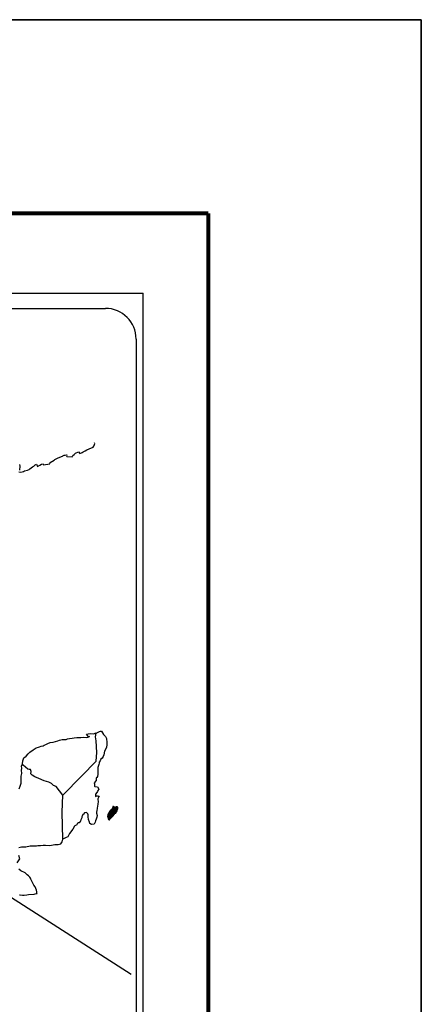
# Model space of a CAD drawing. Extents: x 652005 to 658851, y 2790351 to 2797672.
# Drawn here: x 654278 to 654435, y 2791767 to 2792151 of the extents above; entities that cross this region are included whole.
import ezdxf

# ---------------------------------------------------------------- set-up
doc = ezdxf.new("R2010")
doc.units = 0
doc.header["$LTSCALE"] = 40
doc.header["$MEASUREMENT"] = 0
doc.layers.add('MARGEN', color=7, linetype='Continuous')

# ---------------------------------------------------------------- blocks, each defined once
blk = doc.blocks.new('ARQ_MARG')
at = {"layer": 'DEFPOINTS'}
blk.add_lwpolyline([(0, 0), (1, 0), (1, 1), (0, 1)], close=True, dxfattribs=at)

msp = doc.modelspace()

# ---------------------------------------------------------------- linework, layer by layer
at = {"layer": 'DEFPOINTS', "color": 255, "linetype": 'Continuous', "elevation": 2.32}
msp.add_lwpolyline([(652034.89, 2792151.1), (654434.89, 2792151.1), (654434.89, 2790351.1), (652034.89, 2790351.1)], close=True, dxfattribs=at)
at = {"layer": 'MARGEN', "color": 7}
for p, q in [((654011.92, 2792044.35), (654326.2, 2792044.35)), ((654326.2, 2790446.71), (654326.2, 2792044.35)), ((654027.72, 2792038.37), (654311.49, 2792038.37)), ((654323.49, 2792026.37), (654323.49, 2791609.77))]:
    msp.add_line(p, q, dxfattribs=at)
at = {"layer": 'MARGEN'}
msp.add_line((654066.81, 2791941.82), (654321.5, 2791778.32, 2.32), dxfattribs=at)
at = {"layer": 'MARGEN', "color": 5, "linetype": 'Continuous'}
for p, q in [((654309.24, 2791873.14), (654309.58, 2791873.29)), ((654309.58, 2791873.29), (654309.97, 2791873.2)), ((654307.68, 2791871.01), (654307.68, 2791871.01)), ((654307.89, 2791872.54), (654308.45, 2791872.7)), ((654308.45, 2791872.7), (654309.24, 2791873.14)), ((654309.97, 2791873.2), (654310.76, 2791872.01)), ((654310.76, 2791872.01), (654311.59, 2791871.17)), ((654311.59, 2791871.17), (654311.88, 2791870.38)), ((654311.88, 2791870.38), (654312.09, 2791868.9)), ((654311.94, 2791866.83), (654311.11, 2791865.45)), ((654312.04, 2791868.11), (654311.94, 2791866.83)), ((654312.09, 2791868.9), (654312.04, 2791868.11)), ((654309.5, 2791861.7), (654309.11, 2791861.1)), ((654309.74, 2791862.34), (654309.5, 2791861.7)), ((654310.18, 2791862.78), (654309.74, 2791862.34)), ((654310.67, 2791863.37), (654310.18, 2791862.78)), ((654310.82, 2791863.97), (654310.67, 2791863.37)), ((654311.11, 2791865.45), (654310.82, 2791863.97)), ((654308.52, 2791859.12), (654308.47, 2791858)), ((654308.47, 2791858), (654308.57, 2791856.51)), ((654308.91, 2791860.27), (654308.52, 2791859.12)), ((654309.01, 2791860.76), (654308.91, 2791860.27)), ((654309.11, 2791861.1), (654309.01, 2791860.76)), ((654308.13, 2791855.23), (654307.89, 2791855.08)), ((654307.89, 2791855.08), (654307.94, 2791854.19)), ((654307.94, 2791854.19), (654307.94, 2791853.94)), ((654308.43, 2791855.62), (654308.13, 2791855.23)), ((654308.57, 2791856.51), (654308.43, 2791855.62)), ((654307.94, 2791853.94), (654307.11, 2791853.1)), ((654307.11, 2791853.1), (654307.25, 2791852.76)), ((654307.25, 2791852.76), (654307.21, 2791852.51)), ((654307.21, 2791852.51), (654307.26, 2791851.73)), ((654307.26, 2791851.73), (654307.41, 2791851.62)), ((654307.41, 2791851.62), (654308.44, 2791851.48)), ((654308.44, 2791851.48), (654308.88, 2791850.59)), ((654308.88, 2791850.59), (654308.58, 2791850.1)), ((654308.09, 2791849.31), (654307.61, 2791848.67)), ((654307.61, 2791848.67), (654307.61, 2791847.73)), ((654307.61, 2791847.73), (654307.95, 2791847.98)), ((654307.95, 2791847.98), (654308.39, 2791848.08)), ((654308.39, 2791849.66), (654308.09, 2791849.31)), ((654308.58, 2791850.1), (654308.39, 2791849.66)), ((654308.39, 2791848.08), (654308.58, 2791847.93)), ((654308.58, 2791847.93), (654309.08, 2791847.87)), ((654309.08, 2791847.87), (654308.59, 2791846.84)), ((654308.59, 2791846.84), (654308.59, 2791846.54)), ((654308.59, 2791846.54), (654308.65, 2791845.85)), ((654308.26, 2791842.94), (654308.15, 2791842.4)), ((654308.3, 2791843.24), (654308.26, 2791842.94)), ((654308.4, 2791843.98), (654308.3, 2791843.24)), ((654308.5, 2791844.82), (654308.4, 2791843.98)), ((654308.65, 2791845.85), (654308.5, 2791844.82)), ((654307.91, 2791838.94), (654307.62, 2791838.2)), ((654308.16, 2791839.68), (654307.91, 2791838.94)), ((654308.15, 2791842.4), (654308.06, 2791841.46)), ((654308.06, 2791841.46), (654308.06, 2791841.22)), ((654308.06, 2791841.22), (654308.26, 2791840.33)), ((654308.26, 2791840.33), (654308.16, 2791839.68)), ((654307.48, 2791837.71), (654307.16, 2791836.98)), ((654307.62, 2791838.2), (654307.48, 2791837.71))]:
    msp.add_line(p, q, dxfattribs=at)
at = {"layer": 'MARGEN', "color": 7, "linetype": 'Continuous'}
for p, q in [((654307.68, 2791871.01), (654307.89, 2791872.54)), ((654307.87, 2791869.43), (654307.68, 2791871.01)), ((654308.13, 2791864.94), (654307.87, 2791869.43)), ((654307.93, 2791861.59), (654308.13, 2791864.94)), ((654302.09, 2791855.73), (654307.93, 2791861.59)), ((654294.83, 2791848.25), (654302.09, 2791855.73)), ((654294.59, 2791841.65), (654294.83, 2791848.25)), ((654294.8, 2791831.08), (654294.59, 2791841.65))]:
    msp.add_line(p, q, dxfattribs=at)
at = {"layer": 'MARGEN', "color": 7, "linetype": 'Continuous', "const_width": 1.6}
for points in [[(652099.85, 2792075.5), (654351.7, 2792075.5)], [(654351.7, 2790414.19), (654351.7, 2792075.5)]]:
    msp.add_lwpolyline(points, dxfattribs=at)
at = {"layer": 'MARGEN', "color": 7, "linetype": 'Continuous'}
for points in [[(654277.68, 2791974.52), (654278.32, 2791974.37), (654278.95, 2791974.47), (654279.44, 2791974.71), (654279.93, 2791974.92), (654281.11, 2791975.17), (654281.69, 2791975.46), (654282.03, 2791975.66), (654283.06, 2791976.45), (654283.51, 2791976.79), (654284, 2791977.29), (654284.63, 2791977.54), (654284.92, 2791976.65), (654285.9, 2791977.09), (654286.59, 2791977.54), (654287.13, 2791977.64), (654287.28, 2791977.24), (654289.73, 2791977.64), (654289.97, 2791978.14), (654291.44, 2791979.12), (654291.73, 2791979.32), (654293.01, 2791980.02), (654294.72, 2791980.66), (654294.82, 2791980.76), (654295.4, 2791981), (654295.8, 2791981.1), (654296.48, 2791981.2), (654296.33, 2791980.76), (654296.44, 2791980.51), (654298.54, 2791980.37), (654298.73, 2791980.91), (654299.32, 2791981.35), (654299.86, 2791981.84), (654300.94, 2791982.29), (654301.53, 2791981.7), (654302.46, 2791982.05), (654302.8, 2791982.34), (654303.59, 2791982.69), (654304.22, 2791983.08), (654305.1, 2791983.52), (654306.67, 2791984.22), (654307.01, 2791984.52), (654307.16, 2791984.82), (654307.25, 2791985.16), (654307.3, 2791985.6), (654307.21, 2791985.85)], [(654277.91, 2791977.43), (654278.02, 2791976.74), (654277.97, 2791975.21)], [(654294.83, 2791848.25), (654292.28, 2791851.63), (654291.15, 2791852.07), (654290.41, 2791852.87), (654289.43, 2791853.36), (654287.56, 2791853.9), (654285.5, 2791854.74), (654283.92, 2791855.39), (654282.84, 2791856.03), (654282.3, 2791856.58), (654282.45, 2791857.46), (654282.25, 2791858.3), (654281.76, 2791858.35), (654281.17, 2791858.45), (654280.29, 2791859.19), (654279.35, 2791859.98), (654279.01, 2791860.23), (654278.69, 2791859.81)], [(654277.7, 2791827.81), (654278.68, 2791828.06), (654279.71, 2791828.06), (654280.44, 2791828.16), (654282.06, 2791828.45), (654282.89, 2791828.46), (654284.16, 2791828.51), (654284.56, 2791828.55), (654284.56, 2791828.55), (654285.05, 2791828.66), (654286.17, 2791828.61), (654287.15, 2791828.71), (654288.14, 2791828.76), (654289.46, 2791828.66), (654290.44, 2791828.81), (654291.71, 2791829.01), (654293.08, 2791829.06), (654294.06, 2791829.31), (654294.6, 2791830), (654294.8, 2791831.08)], [(654277.07, 2791821.89), (654278.05, 2791823.37), (654277.71, 2791824.7)], [(654277.92, 2791809.36), (654278.22, 2791809.36), (654279.05, 2791809.21), (654279.78, 2791809.21), (654280.81, 2791809.36), (654281.5, 2791809.46), (654283.61, 2791809.61), (654284.1, 2791809.71), (654284.1, 2791809.71), (654284.84, 2791809.85), (654284.74, 2791810.01), (654284.68, 2791810.55), (654284.63, 2791811.19), (654284.29, 2791811.78), (654284.04, 2791812.47), (654283.55, 2791813.16), (654283.06, 2791814.15), (654282.42, 2791815.48), (654282.22, 2791815.92), (654281.93, 2791816.27), (654281.49, 2791816.71), (654280.95, 2791817.2), (654280.12, 2791817.99), (654278.5, 2791818.78), (654277.71, 2791819.32)]]:
    msp.add_lwpolyline(points, dxfattribs=at)
at = {"layer": 'MARGEN', "color": 5, "linetype": 'Continuous'}
for points in [[(654277.86, 2791850.71), (654278.2, 2791851.75), (654278.55, 2791852.93), (654278.64, 2791853.13), (654278.59, 2791854.8), (654278.64, 2791855.69), (654278.78, 2791856.78), (654278.68, 2791858.06), (654278.83, 2791858.7), (654278.68, 2791859.69), (654279.12, 2791860.53), (654279.22, 2791861.72), (654279.66, 2791862.9), (654280.54, 2791863.49), (654281.27, 2791864.38), (654282.01, 2791865.07), (654283.23, 2791865.91), (654284.01, 2791866.56), (654284.45, 2791866.75), (654285.29, 2791867.05), (654285.73, 2791867.15), (654286.46, 2791867.4), (654287.15, 2791867.59), (654287.58, 2791867.79), (654288.22, 2791868.09), (654289.06, 2791868.49), (654289.94, 2791868.88), (654291.11, 2791868.93), (654291.99, 2791869.28), (654292.88, 2791869.53), (654293.61, 2791869.72), (654294.59, 2791869.97), (654295.72, 2791869.97), (654296.16, 2791870.07), (654296.7, 2791870.22), (654297.43, 2791870.41), (654298.56, 2791870.57), (654299.29, 2791870.72), (654300.32, 2791870.82), (654301.89, 2791870.77), (654302.77, 2791870.86), (654304.19, 2791870.77), (654305.07, 2791871.07), (654305.22, 2791871.12), (654304.88, 2791871.07), (654304.44, 2791871.51), (654304.14, 2791872.1), (654304.78, 2791872.25), (654305.76, 2791872.3), (654306.84, 2791872.26), (654307.93, 2791872.56)], [(654307.13, 2791836.92), (654306.06, 2791836.77), (654305.37, 2791837.22), (654305.27, 2791837.75), (654304.93, 2791838.74), (654304.73, 2791839.83), (654304.77, 2791840.62), (654304.68, 2791840.97), (654304.14, 2791841.56), (654304.04, 2791841.51), (654303.5, 2791841.41), (654303.3, 2791841.36), (654302.87, 2791840.81), (654302.72, 2791840.67), (654302.38, 2791840.12), (654302.28, 2791839.82), (654302.23, 2791839.48), (654302.13, 2791839.19), (654301.94, 2791838.64), (654301.89, 2791838.54), (654301.89, 2791838.54), (654301.89, 2791838.54), (654301.79, 2791838.25), (654301.79, 2791838.2), (654301.7, 2791838.1), (654301.64, 2791837.95), (654301.21, 2791837.51), (654301.21, 2791837.51), (654301.21, 2791837.51), (654300.91, 2791837.41), (654300.67, 2791837.31), (654300.42, 2791837.16), (654300.33, 2791836.72), (654299.59, 2791836.32), (654299.39, 2791836.12), (654298.76, 2791835.03), (654297.49, 2791833.31), (654297.49, 2791833.31), (654296.75, 2791831.98), (654296.17, 2791831.68), (654295.63, 2791831.43), (654294.8, 2791831.08)]]:
    msp.add_lwpolyline(points, dxfattribs=at)
at = {"layer": 'MARGEN', "color": 7}
msp.add_arc((654311.49, 2792026.37), 12, 0, 90, dxfattribs=at)

# ---------------------------------------------------------------- block references
at = {"layer": 'DEFPOINTS', "xscale": 2400, "yscale": 1800, "zscale": 2400}
msp.add_blockref('ARQ_MARG', (652034.89, 2790351.1, 2.32), dxfattribs=at)

# ---------------------------------------------------------------- meshes
at = {"layer": 'MARGEN', "color": 5, "linetype": 'Continuous'}
mesh = msp.add_polyface(dxfattribs=at)
corners = [(654313.59, 2791842.43), (654315.53, 2791841.24), (654315.54, 2791841.25), (654313.61, 2791842.45), (654315.55, 2791841.27), (654313.62, 2791842.47), (654315.69, 2791841.52), (654313.85, 2791842.65), (654315.8, 2791841.72), (654313.98, 2791842.84), (654315.83, 2791841.77), (654314.02, 2791842.89), (654315.89, 2791841.89), (654314.13, 2791842.98), (654315.95, 2791841.98), (654314.19, 2791843.07), (654315.98, 2791842.04), (654314.2, 2791843.14), (654315.99, 2791842.08), (654314.2, 2791843.18), (654316.02, 2791842.2), (654314.26, 2791843.29), (654316.05, 2791842.35), (654314.33, 2791843.41), (654316.08, 2791842.48), (654314.37, 2791843.54), (654316.1, 2791842.55), (654314.39, 2791843.61), (654316.13, 2791842.61), (654314.4, 2791843.67), (654316.17, 2791842.68), (654314.4, 2791843.78), (654314.4, 2791843.78), (654316.19, 2791842.71), (654314.45, 2791843.79), (654314.94, 2791843.49), (654316.2, 2791842.72), (654315.02, 2791843.45), (654316.21, 2791842.75), (654315.12, 2791843.43), (654316.22, 2791842.76), (654315.15, 2791843.42), (654316.25, 2791842.8), (654315.24, 2791843.42), (654316.26, 2791842.83), (654315.31, 2791843.42), (654316.27, 2791842.83), (654315.32, 2791843.42), (654316.28, 2791842.86), (654315.37, 2791843.43), (654316.3, 2791842.88), (654315.41, 2791843.43), (654316.35, 2791842.97), (654315.57, 2791843.45), (654316.38, 2791843.02), (654315.62, 2791843.49), (654316.4, 2791843.06), (654315.65, 2791843.52), (654316.4, 2791843.12), (654315.68, 2791843.56), (654316.39, 2791843.18), (654315.75, 2791843.58), (654316.39, 2791843.19), (654315.76, 2791843.58), (654316.39, 2791843.2), (654315.78, 2791843.58), (654315.92, 2791843.49), (654316.39, 2791843.21), (654315.98, 2791843.47), (654316.39, 2791843.21), (654315.98, 2791843.47), (654316.39, 2791843.21), (654315.98, 2791843.47), (654316.39, 2791843.22), (654315.99, 2791843.47), (654316.39, 2791843.22), (654315.99, 2791843.47), (654316.39, 2791843.23), (654316, 2791843.47), (654316.39, 2791843.23), (654316.01, 2791843.47), (654316.39, 2791843.24), (654316.02, 2791843.47), (654316.39, 2791843.26), (654316.06, 2791843.47), (654316.38, 2791843.27), (654316.07, 2791843.47), (654316.38, 2791843.27), (654316.07, 2791843.47), (654316.38, 2791843.27), (654316.07, 2791843.47), (654316.38, 2791843.28), (654316.08, 2791843.47), (654316.38, 2791843.29), (654316.09, 2791843.47), (654316.38, 2791843.32), (654316.11, 2791843.49), (654316.38, 2791843.33), (654316.12, 2791843.49), (654316.38, 2791843.33), (654316.13, 2791843.49), (654316.38, 2791843.34), (654316.13, 2791843.49), (654316.37, 2791843.37), (654316.15, 2791843.5), (654316.35, 2791843.39), (654316.17, 2791843.51), (654316.34, 2791843.41), (654316.18, 2791843.51), (654316.34, 2791843.42), (654316.19, 2791843.51), (654316.32, 2791843.46), (654316.22, 2791843.52), (654316.3, 2791843.48), (654316.24, 2791843.52)]
mesh.append_faces([[corners[k] for k in face] for face in [(0, 1, 2, 3), (3, 2, 4, 5), (5, 4, 6, 7), (7, 6, 8, 9), (9, 8, 10, 11), (11, 10, 12, 13), (13, 12, 14, 15), (15, 14, 16, 17), (17, 16, 18, 19), (19, 18, 20, 21), (21, 20, 22, 23), (23, 22, 24, 25), (25, 24, 26, 27), (27, 26, 28, 29), (29, 28, 30, 31), (32, 30, 33, 34), (35, 33, 36, 37), (37, 36, 38, 39), (39, 38, 40, 41), (41, 40, 42, 43), (43, 42, 44, 45), (45, 44, 46, 47), (47, 46, 48, 49), (49, 48, 50, 51), (51, 50, 52, 53), (53, 52, 54, 55), (55, 54, 56, 57), (57, 56, 58, 59), (59, 58, 60, 61), (61, 60, 62, 63), (63, 62, 64, 65), (66, 64, 67, 68), (68, 67, 69, 70), (70, 69, 71, 72), (72, 71, 73, 74), (74, 73, 75, 76), (76, 75, 77, 78), (78, 77, 79, 80), (80, 79, 81, 82), (82, 81, 83, 84), (84, 83, 85, 86), (86, 85, 87, 88), (88, 87, 89, 90), (90, 89, 91, 92), (92, 91, 93, 94), (94, 93, 95, 96), (96, 95, 97, 98), (98, 97, 99, 100), (100, 99, 101, 102), (102, 101, 103, 104), (104, 103, 105, 106), (106, 105, 107, 108), (108, 107, 109, 110), (110, 109, 111, 112), (112, 111, 113, 114)]], dxfattribs={"vtx0": -1, "vtx2": -1, "color": 5})
mesh = msp.add_polyface(dxfattribs=at)
corners = [(654314.45, 2791843.79), (654314.94, 2791843.49), (654314.93, 2791843.5), (654314.47, 2791843.79), (654314.92, 2791843.55), (654314.52, 2791843.8), (654314.91, 2791843.57), (654314.54, 2791843.8), (654314.89, 2791843.64), (654314.64, 2791843.79), (654314.87, 2791843.69), (654314.72, 2791843.78), (654314.87, 2791843.7), (654314.73, 2791843.78), (654314.81, 2791843.78), (654314.81, 2791843.78), (654315.61, 2791843.66), (654315.64, 2791843.66), (654315.6, 2791843.68), (654315.66, 2791843.66), (654315.6, 2791843.69), (654315.67, 2791843.65), (654315.6, 2791843.7), (654315.78, 2791843.58), (654315.92, 2791843.49), (654315.91, 2791843.51), (654315.79, 2791843.59), (654315.67, 2791843.65), (654315.6, 2791843.7), (654315.9, 2791843.51), (654315.79, 2791843.59), (654315.68, 2791843.66), (654315.6, 2791843.7), (654315.9, 2791843.52), (654315.79, 2791843.59), (654315.69, 2791843.66), (654315.6, 2791843.71), (654315.89, 2791843.53), (654315.8, 2791843.59), (654315.69, 2791843.66), (654315.6, 2791843.71), (654315.89, 2791843.53), (654315.8, 2791843.59), (654315.7, 2791843.66), (654315.6, 2791843.72), (654315.88, 2791843.54), (654315.8, 2791843.59), (654315.71, 2791843.66), (654315.6, 2791843.72), (654315.88, 2791843.55), (654315.8, 2791843.6), (654315.71, 2791843.66), (654315.61, 2791843.72), (654315.87, 2791843.56), (654315.8, 2791843.6), (654315.75, 2791843.66), (654315.64, 2791843.73), (654315.87, 2791843.58), (654315.81, 2791843.62), (654315.76, 2791843.66), (654315.65, 2791843.73), (654315.88, 2791843.59), (654315.81, 2791843.63), (654315.76, 2791843.66), (654315.65, 2791843.73), (654315.81, 2791843.63), (654315.88, 2791843.59), (654315.81, 2791843.63), (654315.76, 2791843.66), (654315.65, 2791843.73), (654315.88, 2791843.59), (654315.81, 2791843.63), (654315.77, 2791843.66), (654315.66, 2791843.73), (654315.87, 2791843.6), (654315.79, 2791843.65), (654315.78, 2791843.66), (654315.67, 2791843.73), (654315.87, 2791843.61), (654315.87, 2791843.64), (654315.7, 2791843.74), (654315.86, 2791843.65), (654315.71, 2791843.74), (654315.86, 2791843.65), (654315.72, 2791843.74), (654315.87, 2791843.66), (654315.73, 2791843.74), (654315.89, 2791843.66), (654315.75, 2791843.75), (654315.9, 2791843.67), (654315.79, 2791843.74), (654315.92, 2791843.67), (654315.8, 2791843.75), (654315.92, 2791843.68), (654315.81, 2791843.75), (654315.96, 2791843.68), (654315.84, 2791843.76), (654315.98, 2791843.68), (654315.86, 2791843.76), (654316.02, 2791843.69), (654315.91, 2791843.76), (654316.24, 2791843.52), (654316.3, 2791843.48), (654316.28, 2791843.53), (654316.28, 2791843.53), (654316.03, 2791843.69), (654315.92, 2791843.76), (654316.03, 2791843.69), (654315.92, 2791843.76), (654316.14, 2791843.69), (654316.04, 2791843.76), (654316.15, 2791843.7), (654316.05, 2791843.76), (654316.16, 2791843.72), (654316.1, 2791843.75), (654316.16, 2791843.74)]
mesh.append_faces([[corners[k] for k in face] for face in [(0, 1, 2, 3), (3, 2, 4, 5), (5, 4, 6, 7), (7, 6, 8, 9), (9, 8, 10, 11), (11, 10, 12, 13), (13, 12, 14, 15), (16, 16, 17, 18), (18, 17, 19, 20), (20, 19, 21, 22), (23, 24, 25, 26), (22, 21, 27, 28), (26, 25, 29, 30), (28, 27, 31, 32), (30, 29, 33, 34), (32, 31, 35, 36), (34, 33, 37, 38), (36, 35, 39, 40), (38, 37, 41, 42), (40, 39, 43, 44), (42, 41, 45, 46), (44, 43, 47, 48), (46, 45, 49, 50), (48, 47, 51, 52), (50, 49, 53, 54), (52, 51, 55, 56), (54, 53, 57, 58), (56, 55, 59, 60), (58, 57, 61, 62), (60, 59, 63, 64), (65, 61, 66, 67), (64, 63, 68, 69), (67, 66, 70, 71), (69, 68, 72, 73), (71, 70, 74, 75), (73, 72, 76, 77), (75, 74, 78, 76), (77, 78, 79, 80), (80, 79, 81, 82), (82, 81, 83, 84), (84, 83, 85, 86), (86, 85, 87, 88), (88, 87, 89, 90), (90, 89, 91, 92), (92, 91, 93, 94), (94, 93, 95, 96), (96, 95, 97, 98), (98, 97, 99, 100), (101, 102, 103, 104), (100, 99, 105, 106), (106, 105, 107, 108), (108, 107, 109, 110), (110, 109, 111, 112), (112, 111, 113, 114), (114, 113, 115, 115)]], dxfattribs={"vtx0": -1, "vtx2": -1, "color": 5})
mesh = msp.add_polyface(dxfattribs=at)
corners = [(654312.86, 2791838.6), (654312.89, 2791838.59), (654312.82, 2791838.64), (654312.9, 2791838.59), (654312.82, 2791838.64), (654312.94, 2791838.59), (654312.81, 2791838.67), (654312.96, 2791838.59), (654312.8, 2791838.7), (654312.99, 2791838.6), (654312.79, 2791838.73), (654313.01, 2791838.62), (654312.77, 2791838.77), (654313.09, 2791838.69), (654312.77, 2791838.89), (654313.1, 2791838.7), (654312.76, 2791838.9), (654313.12, 2791838.73), (654312.75, 2791838.96), (654312.48, 2791839.13), (654312.49, 2791839.14), (654312.48, 2791839.15), (654313.13, 2791838.74), (654312.75, 2791838.98), (654312.5, 2791839.14), (654312.48, 2791839.15), (654313.14, 2791838.74), (654312.75, 2791838.98), (654312.51, 2791839.14), (654312.49, 2791839.15), (654313.14, 2791838.75), (654312.75, 2791838.99), (654312.51, 2791839.14), (654312.49, 2791839.16), (654313.14, 2791838.75), (654312.74, 2791839), (654312.53, 2791839.15), (654312.5, 2791839.17), (654313.15, 2791838.76), (654312.73, 2791839.03), (654312.54, 2791839.15), (654312.51, 2791839.17), (654313.16, 2791838.77), (654312.72, 2791839.04), (654312.57, 2791839.15), (654312.51, 2791839.18), (654313.16, 2791838.78), (654312.7, 2791839.07), (654312.58, 2791839.15), (654312.52, 2791839.19), (654313.16, 2791838.78), (654312.7, 2791839.07), (654312.6, 2791839.15), (654312.52, 2791839.2), (654313.17, 2791838.79), (654312.7, 2791839.09), (654312.69, 2791839.11), (654312.52, 2791839.21), (654313.18, 2791838.8), (654313.18, 2791838.81), (654312.52, 2791839.21), (654313.19, 2791838.82), (654312.53, 2791839.23), (654313.2, 2791838.83), (654312.54, 2791839.24), (654313.24, 2791838.89), (654312.57, 2791839.3), (654313.25, 2791838.91), (654312.57, 2791839.33), (654313.28, 2791838.95), (654312.58, 2791839.38), (654313.29, 2791838.97), (654312.57, 2791839.42), (654313.33, 2791839.03), (654312.54, 2791839.52), (654313.37, 2791839.08), (654312.52, 2791839.6), (654313.38, 2791839.09), (654312.48, 2791839.65), (654313.39, 2791839.11), (654312.45, 2791839.69), (654313.4, 2791839.12), (654312.43, 2791839.72), (654313.41, 2791839.14), (654312.43, 2791839.75), (654313.43, 2791839.17), (654312.44, 2791839.78), (654313.43, 2791839.17), (654312.44, 2791839.79), (654313.44, 2791839.19), (654312.44, 2791839.81), (654313.51, 2791839.26), (654312.4, 2791839.95), (654313.57, 2791839.32), (654312.38, 2791840.06), (654313.58, 2791839.33), (654312.37, 2791840.09), (654313.6, 2791839.36), (654312.37, 2791840.12), (654313.61, 2791839.37), (654312.37, 2791840.14), (654313.63, 2791839.39), (654312.38, 2791840.17), (654313.67, 2791839.43), (654312.39, 2791840.22), (654313.7, 2791839.46), (654312.4, 2791840.27), (654313.72, 2791839.49), (654312.4, 2791840.31), (654313.74, 2791839.5), (654312.4, 2791840.33)]
mesh.append_faces([[corners[k] for k in face] for face in [(0, 0, 1, 2), (2, 1, 3, 4), (4, 3, 5, 6), (6, 5, 7, 8), (8, 7, 9, 10), (10, 9, 11, 12), (12, 11, 13, 14), (14, 13, 15, 16), (16, 15, 17, 18), (19, 19, 20, 21), (18, 17, 22, 23), (21, 20, 24, 25), (23, 22, 26, 27), (25, 24, 28, 29), (27, 26, 30, 31), (29, 28, 32, 33), (31, 30, 34, 35), (33, 32, 36, 37), (35, 34, 38, 39), (37, 36, 40, 41), (39, 38, 42, 43), (41, 40, 44, 45), (43, 42, 46, 47), (45, 44, 48, 49), (47, 46, 50, 51), (49, 48, 52, 53), (51, 50, 54, 55), (53, 52, 56, 57), (55, 54, 58, 56), (57, 58, 59, 60), (60, 59, 61, 62), (62, 61, 63, 64), (64, 63, 65, 66), (66, 65, 67, 68), (68, 67, 69, 70), (70, 69, 71, 72), (72, 71, 73, 74), (74, 73, 75, 76), (76, 75, 77, 78), (78, 77, 79, 80), (80, 79, 81, 82), (82, 81, 83, 84), (84, 83, 85, 86), (86, 85, 87, 88), (88, 87, 89, 90), (90, 89, 91, 92), (92, 91, 93, 94), (94, 93, 95, 96), (96, 95, 97, 98), (98, 97, 99, 100), (100, 99, 101, 102), (102, 101, 103, 104), (104, 103, 105, 106), (106, 105, 107, 108), (108, 107, 109, 110)]], dxfattribs={"vtx0": -1, "vtx2": -1, "color": 5})
mesh = msp.add_polyface(dxfattribs=at)
corners = [(654312.4, 2791840.33), (654313.74, 2791839.5), (654313.74, 2791839.51), (654312.41, 2791840.34), (654312.41, 2791840.34), (654313.75, 2791839.51), (654312.41, 2791840.34), (654312.41, 2791840.34), (654313.75, 2791839.52), (654312.41, 2791840.35), (654313.76, 2791839.52), (654312.42, 2791840.36), (654313.77, 2791839.53), (654312.42, 2791840.37), (654313.77, 2791839.54), (654312.42, 2791840.38), (654312.42, 2791840.38), (654313.78, 2791839.54), (654312.42, 2791840.39), (654313.78, 2791839.55), (654312.42, 2791840.4), (654312.42, 2791840.4), (654313.79, 2791839.56), (654312.42, 2791840.42), (654313.81, 2791839.58), (654312.42, 2791840.44), (654313.82, 2791839.59), (654312.42, 2791840.46), (654313.82, 2791839.6), (654312.42, 2791840.47), (654313.83, 2791839.6), (654312.42, 2791840.48), (654313.84, 2791839.61), (654312.42, 2791840.5), (654313.84, 2791839.62), (654312.42, 2791840.5), (654313.85, 2791839.62), (654312.42, 2791840.51), (654313.86, 2791839.63), (654312.43, 2791840.52), (654313.87, 2791839.64), (654312.44, 2791840.53), (654313.87, 2791839.65), (654312.44, 2791840.54), (654313.89, 2791839.67), (654312.45, 2791840.56), (654313.9, 2791839.68), (654312.45, 2791840.58), (654313.92, 2791839.69), (654312.46, 2791840.6), (654313.93, 2791839.71), (654312.46, 2791840.62), (654313.94, 2791839.72), (654312.47, 2791840.63), (654313.96, 2791839.73), (654312.47, 2791840.65), (654313.96, 2791839.73), (654312.47, 2791840.66), (654313.97, 2791839.74), (654312.48, 2791840.66), (654313.98, 2791839.75), (654312.48, 2791840.68), (654313.98, 2791839.76), (654312.48, 2791840.69), (654313.99, 2791839.76), (654312.48, 2791840.7), (654314, 2791839.77), (654312.48, 2791840.72), (654314.02, 2791839.79), (654312.48, 2791840.75), (654314.02, 2791839.8), (654312.48, 2791840.75), (654312.48, 2791840.75), (654314.03, 2791839.8), (654312.48, 2791840.76), (654312.48, 2791840.76), (654314.03, 2791839.8), (654312.48, 2791840.77), (654314.03, 2791839.8), (654312.48, 2791840.77), (654314.04, 2791839.81), (654312.48, 2791840.77), (654314.04, 2791839.81), (654312.48, 2791840.78), (654314.05, 2791839.82), (654312.48, 2791840.79), (654312.48, 2791840.79), (654314.05, 2791839.82), (654312.48, 2791840.79), (654314.07, 2791839.84), (654312.49, 2791840.82), (654314.09, 2791839.86), (654312.5, 2791840.84), (654314.09, 2791839.86), (654312.5, 2791840.85), (654314.1, 2791839.87), (654312.52, 2791840.85), (654314.11, 2791839.88), (654312.52, 2791840.86), (654314.12, 2791839.89), (654312.54, 2791840.87), (654314.13, 2791839.9), (654312.54, 2791840.89), (654314.14, 2791839.91), (654312.55, 2791840.89), (654314.15, 2791839.91), (654312.56, 2791840.9), (654314.15, 2791839.92), (654312.56, 2791840.91), (654314.16, 2791839.92), (654312.56, 2791840.91), (654314.16, 2791839.93), (654312.56, 2791840.92), (654312.56, 2791840.92), (654314.17, 2791839.94), (654312.56, 2791840.93), (654314.18, 2791839.94), (654312.56, 2791840.94), (654314.19, 2791839.96), (654312.57, 2791840.97)]
mesh.append_faces([[corners[k] for k in face] for face in [(0, 1, 2, 3), (4, 2, 5, 6), (7, 5, 8, 9), (9, 8, 10, 11), (11, 10, 12, 13), (13, 12, 14, 15), (16, 14, 17, 18), (18, 17, 19, 20), (21, 19, 22, 23), (23, 22, 24, 25), (25, 24, 26, 27), (27, 26, 28, 29), (29, 28, 30, 31), (31, 30, 32, 33), (33, 32, 34, 35), (35, 34, 36, 37), (37, 36, 38, 39), (39, 38, 40, 41), (41, 40, 42, 43), (43, 42, 44, 45), (45, 44, 46, 47), (47, 46, 48, 49), (49, 48, 50, 51), (51, 50, 52, 53), (53, 52, 54, 55), (55, 54, 56, 57), (57, 56, 58, 59), (59, 58, 60, 61), (61, 60, 62, 63), (63, 62, 64, 65), (65, 64, 66, 67), (67, 66, 68, 69), (69, 68, 70, 71), (72, 70, 73, 74), (75, 73, 76, 77), (77, 76, 78, 79), (79, 78, 80, 81), (81, 80, 82, 83), (83, 82, 84, 85), (86, 84, 87, 88), (88, 87, 89, 90), (90, 89, 91, 92), (92, 91, 93, 94), (94, 93, 95, 96), (96, 95, 97, 98), (98, 97, 99, 100), (100, 99, 101, 102), (102, 101, 103, 104), (104, 103, 105, 106), (106, 105, 107, 108), (108, 107, 109, 110), (110, 109, 111, 112), (113, 111, 114, 115), (115, 114, 116, 117), (117, 116, 118, 119)]], dxfattribs={"vtx0": -1, "vtx2": -1, "color": 5})
mesh = msp.add_polyface(dxfattribs=at)
corners = [(654312.57, 2791840.97), (654314.19, 2791839.96), (654314.2, 2791839.97), (654312.57, 2791840.98), (654314.21, 2791839.97), (654312.58, 2791840.98), (654314.22, 2791839.98), (654312.59, 2791840.99), (654314.23, 2791840), (654312.6, 2791841.01), (654314.24, 2791840), (654312.61, 2791841.01), (654314.24, 2791840.01), (654312.61, 2791841.02), (654314.25, 2791840.01), (654312.61, 2791841.03), (654314.25, 2791840.02), (654312.61, 2791841.03), (654314.26, 2791840.02), (654312.61, 2791841.04), (654314.26, 2791840.02), (654312.61, 2791841.05), (654314.27, 2791840.04), (654312.62, 2791841.06), (654314.28, 2791840.04), (654312.62, 2791841.07), (654314.28, 2791840.05), (654312.63, 2791841.07), (654312.63, 2791841.07), (654314.29, 2791840.06), (654312.63, 2791841.09), (654314.3, 2791840.06), (654312.63, 2791841.09), (654314.3, 2791840.07), (654312.64, 2791841.1), (654314.31, 2791840.07), (654312.64, 2791841.11), (654314.31, 2791840.08), (654312.64, 2791841.11), (654314.32, 2791840.08), (654312.66, 2791841.11), (654314.32, 2791840.09), (654312.67, 2791841.11), (654314.33, 2791840.1), (654312.68, 2791841.12), (654314.33, 2791840.1), (654312.68, 2791841.13), (654312.68, 2791841.13), (654314.34, 2791840.11), (654312.68, 2791841.13), (654312.68, 2791841.13), (654314.34, 2791840.11), (654312.68, 2791841.13), (654312.68, 2791841.13), (654314.34, 2791840.11), (654312.69, 2791841.13), (654312.69, 2791841.13), (654314.35, 2791840.11), (654312.69, 2791841.14), (654312.69, 2791841.14), (654314.35, 2791840.12), (654312.7, 2791841.14), (654314.35, 2791840.12), (654312.7, 2791841.15), (654312.7, 2791841.15), (654314.36, 2791840.13), (654312.7, 2791841.15), (654312.7, 2791841.15), (654314.36, 2791840.13), (654312.7, 2791841.15), (654314.37, 2791840.14), (654312.71, 2791841.17), (654314.38, 2791840.15), (654312.72, 2791841.18), (654314.39, 2791840.16), (654312.73, 2791841.19), (654314.4, 2791840.17), (654312.74, 2791841.2), (654314.4, 2791840.17), (654312.74, 2791841.2), (654314.41, 2791840.18), (654312.74, 2791841.21), (654314.41, 2791840.18), (654312.75, 2791841.21), (654314.42, 2791840.19), (654312.76, 2791841.22), (654312.76, 2791841.22), (654314.42, 2791840.19), (654312.76, 2791841.22), (654312.76, 2791841.22), (654314.42, 2791840.19), (654312.76, 2791841.22), (654312.76, 2791841.22), (654314.43, 2791840.2), (654312.76, 2791841.23), (654314.43, 2791840.2), (654312.77, 2791841.23), (654312.77, 2791841.23), (654314.43, 2791840.21), (654312.77, 2791841.24), (654314.44, 2791840.21), (654312.78, 2791841.24), (654314.44, 2791840.21), (654312.78, 2791841.24), (654312.78, 2791841.24), (654314.44, 2791840.21), (654312.78, 2791841.24), (654314.44, 2791840.22), (654312.79, 2791841.24), (654314.45, 2791840.22), (654312.79, 2791841.25), (654312.79, 2791841.25), (654314.45, 2791840.23), (654312.79, 2791841.26), (654312.79, 2791841.26), (654314.46, 2791840.23), (654312.8, 2791841.26), (654314.46, 2791840.23), (654312.8, 2791841.26), (654312.8, 2791841.26), (654314.47, 2791840.24), (654312.81, 2791841.27), (654312.81, 2791841.27), (654314.47, 2791840.25), (654312.81, 2791841.28), (654314.48, 2791840.26), (654312.82, 2791841.29), (654314.49, 2791840.26), (654312.83, 2791841.3)]
mesh.append_faces([[corners[k] for k in face] for face in [(0, 1, 2, 3), (3, 2, 4, 5), (5, 4, 6, 7), (7, 6, 8, 9), (9, 8, 10, 11), (11, 10, 12, 13), (13, 12, 14, 15), (15, 14, 16, 17), (17, 16, 18, 19), (19, 18, 20, 21), (21, 20, 22, 23), (23, 22, 24, 25), (25, 24, 26, 27), (28, 26, 29, 30), (30, 29, 31, 32), (32, 31, 33, 34), (34, 33, 35, 36), (36, 35, 37, 38), (38, 37, 39, 40), (40, 39, 41, 42), (42, 41, 43, 44), (44, 43, 45, 46), (47, 45, 48, 49), (50, 48, 51, 52), (53, 51, 54, 55), (56, 54, 57, 58), (59, 57, 60, 61), (61, 60, 62, 63), (64, 62, 65, 66), (67, 65, 68, 69), (69, 68, 70, 71), (71, 70, 72, 73), (73, 72, 74, 75), (75, 74, 76, 77), (77, 76, 78, 79), (79, 78, 80, 81), (81, 80, 82, 83), (83, 82, 84, 85), (86, 84, 87, 88), (89, 87, 90, 91), (92, 90, 93, 94), (94, 93, 95, 96), (97, 95, 98, 99), (99, 98, 100, 101), (101, 100, 102, 103), (104, 102, 105, 106), (106, 105, 107, 108), (108, 107, 109, 110), (111, 109, 112, 113), (114, 112, 115, 116), (116, 115, 117, 118), (119, 117, 120, 121), (122, 120, 123, 124), (124, 123, 125, 126), (126, 125, 127, 128)]], dxfattribs={"vtx0": -1, "vtx2": -1, "color": 5})
mesh = msp.add_polyface(dxfattribs=at)
corners = [(654312.79, 2791841.26), (654312.79, 2791841.26), (654312.8, 2791841.26), (654312.8, 2791841.26), (654312.87, 2791841.41), (654312.88, 2791841.41), (654312.88, 2791841.42), (654312.88, 2791841.42), (654312.95, 2791841.57), (654312.95, 2791841.57), (654312.95, 2791841.57), (654312.95, 2791841.58), (654312.95, 2791841.58), (654312.95, 2791841.58), (654312.95, 2791841.58), (654312.95, 2791841.59), (654314.71, 2791840.5), (654314.71, 2791840.5), (654312.95, 2791841.59), (654312.97, 2791841.58), (654312.97, 2791841.58), (654312.95, 2791841.59), (654314.71, 2791840.5), (654312.97, 2791841.58), (654312.95, 2791841.59), (654312.97, 2791841.58), (654312.96, 2791841.59), (654314.72, 2791840.5), (654312.98, 2791841.58), (654312.97, 2791841.58), (654312.96, 2791841.59), (654312.98, 2791841.58), (654312.98, 2791841.58), (654312.98, 2791841.58), (654312.98, 2791841.58), (654312.98, 2791841.58), (654314.72, 2791840.5), (654312.98, 2791841.58), (654312.97, 2791841.59), (654312.96, 2791841.59), (654312.98, 2791841.58), (654312.98, 2791841.58), (654314.72, 2791840.5), (654312.98, 2791841.58), (654312.97, 2791841.59), (654312.97, 2791841.59), (654312.96, 2791841.59), (654312.97, 2791841.59), (654312.98, 2791841.59), (654312.98, 2791841.59), (654312.98, 2791841.58), (654312.98, 2791841.58), (654314.72, 2791840.5), (654312.98, 2791841.58), (654312.97, 2791841.59), (654312.96, 2791841.6), (654312.98, 2791841.59), (654312.98, 2791841.59), (654312.98, 2791841.59), (654312.99, 2791841.58), (654312.99, 2791841.58), (654312.98, 2791841.59), (654312.99, 2791841.58), (654314.72, 2791840.51), (654312.99, 2791841.58), (654312.97, 2791841.59), (654312.96, 2791841.6), (654312.99, 2791841.58), (654312.98, 2791841.59), (654314.72, 2791840.51), (654312.99, 2791841.58), (654312.96, 2791841.6), (654312.97, 2791841.59), (654312.96, 2791841.6), (654312.99, 2791841.58), (654312.98, 2791841.59), (654314.72, 2791840.51), (654312.99, 2791841.58), (654312.97, 2791841.59), (654312.96, 2791841.6), (654312.99, 2791841.58), (654312.98, 2791841.59), (654312.97, 2791841.59), (654312.97, 2791841.59), (654312.96, 2791841.6), (654312.99, 2791841.59), (654312.99, 2791841.59), (654312.97, 2791841.6), (654312.96, 2791841.61), (654312.99, 2791841.59), (654312.99, 2791841.59), (654312.99, 2791841.59), (654312.99, 2791841.59), (654312.97, 2791841.6), (654312.96, 2791841.61), (654312.99, 2791841.59), (654312.99, 2791841.59), (654312.97, 2791841.6), (654312.96, 2791841.61), (654314.73, 2791840.51), (654314.73, 2791840.51), (654312.99, 2791841.59), (654312.97, 2791841.6), (654312.97, 2791841.6), (654312.96, 2791841.61), (654314.73, 2791840.51), (654312.99, 2791841.59), (654312.97, 2791841.6), (654312.97, 2791841.61), (654312.99, 2791841.59), (654314.73, 2791840.51), (654312.99, 2791841.59), (654312.97, 2791841.61), (654312.97, 2791841.6), (654312.97, 2791841.61), (654312.97, 2791841.61), (654312.97, 2791841.61), (654312.98, 2791841.6), (654312.98, 2791841.6), (654312.98, 2791841.6), (654312.97, 2791841.61), (654312.97, 2791841.61), (654312.98, 2791841.61), (654312.97, 2791841.61), (654312.99, 2791841.6), (654312.98, 2791841.6), (654312.98, 2791841.61), (654312.97, 2791841.61), (654314.73, 2791840.52), (654314.73, 2791840.52), (654312.98, 2791841.6), (654312.97, 2791841.61), (654312.98, 2791841.61), (654312.97, 2791841.61), (654314.73, 2791840.52), (654312.98, 2791841.61), (654314.74, 2791840.52), (654312.97, 2791841.62), (654312.97, 2791841.62), (654314.74, 2791840.52), (654312.97, 2791841.62)]
mesh.append_faces([[corners[k] for k in face] for face in [(0, 1, 2, 3), (4, 5, 6, 7), (8, 9, 10, 11), (12, 10, 13, 14), (15, 16, 17, 18), (18, 19, 20, 21), (19, 17, 22, 23), (24, 20, 25, 26), (23, 22, 27, 28), (26, 25, 29, 30), (31, 32, 33, 34), (35, 27, 36, 37), (30, 29, 38, 39), (34, 33, 40, 41), (37, 36, 42, 43), (39, 44, 45, 46), (44, 47, 48, 49), (41, 40, 50, 51), (43, 42, 52, 53), (46, 45, 54, 55), (49, 48, 56, 57), (51, 50, 58, 58), (53, 59, 60, 61), (62, 52, 63, 64), (55, 54, 65, 66), (61, 60, 67, 68), (64, 63, 69, 70), (71, 65, 72, 73), (68, 67, 74, 75), (70, 69, 76, 77), (73, 72, 78, 79), (75, 74, 80, 81), (79, 82, 83, 84), (81, 80, 85, 86), (84, 83, 87, 88), (89, 90, 91, 92), (88, 87, 93, 94), (92, 91, 95, 96), (94, 93, 97, 98), (96, 99, 100, 101), (98, 102, 103, 104), (101, 100, 105, 106), (104, 103, 107, 108), (109, 105, 110, 111), (112, 107, 113, 114), (114, 113, 115, 116), (117, 117, 118, 119), (120, 121, 122, 123), (119, 118, 124, 125), (123, 122, 126, 127), (125, 128, 129, 130), (131, 126, 132, 133), (130, 129, 134, 135), (133, 134, 136, 137), (138, 136, 139, 140)]], dxfattribs={"vtx0": -1, "vtx2": -1, "color": 5})
mesh = msp.add_polyface(dxfattribs=at)
corners = [(654312.83, 2791841.3), (654314.49, 2791840.26), (654314.5, 2791840.27), (654312.83, 2791841.3), (654312.83, 2791841.3), (654314.5, 2791840.28), (654312.83, 2791841.31), (654312.83, 2791841.31), (654314.5, 2791840.28), (654312.84, 2791841.31), (654312.84, 2791841.31), (654314.51, 2791840.29), (654312.85, 2791841.32), (654312.85, 2791841.32), (654314.52, 2791840.29), (654312.85, 2791841.33), (654314.52, 2791840.3), (654312.85, 2791841.33), (654312.85, 2791841.33), (654314.52, 2791840.3), (654312.85, 2791841.34), (654314.53, 2791840.3), (654312.85, 2791841.34), (654314.54, 2791840.32), (654312.86, 2791841.36), (654314.54, 2791840.32), (654312.86, 2791841.36), (654314.55, 2791840.32), (654312.86, 2791841.37), (654314.55, 2791840.33), (654312.86, 2791841.38), (654312.86, 2791841.38), (654314.56, 2791840.33), (654312.87, 2791841.38), (654314.56, 2791840.34), (654312.87, 2791841.39), (654314.56, 2791840.34), (654312.87, 2791841.4), (654312.87, 2791841.4), (654314.57, 2791840.35), (654312.87, 2791841.4), (654312.87, 2791841.4), (654314.57, 2791840.35), (654312.87, 2791841.4), (654314.58, 2791840.35), (654312.87, 2791841.41), (654312.87, 2791841.41), (654314.58, 2791840.36), (654312.87, 2791841.41), (654312.88, 2791841.41), (654314.58, 2791840.36), (654312.88, 2791841.42), (654312.88, 2791841.42), (654314.58, 2791840.36), (654312.89, 2791841.42), (654314.59, 2791840.37), (654312.89, 2791841.42), (654312.89, 2791841.42), (654314.59, 2791840.37), (654312.89, 2791841.43), (654314.6, 2791840.37), (654312.89, 2791841.43), (654312.89, 2791841.43), (654314.6, 2791840.38), (654312.89, 2791841.44), (654312.89, 2791841.44), (654314.6, 2791840.38), (654312.89, 2791841.44), (654312.89, 2791841.44), (654314.61, 2791840.39), (654312.9, 2791841.45), (654312.9, 2791841.45), (654314.61, 2791840.39), (654312.9, 2791841.46), (654314.62, 2791840.4), (654312.91, 2791841.46), (654314.62, 2791840.4), (654312.91, 2791841.46), (654312.91, 2791841.46), (654314.62, 2791840.41), (654312.91, 2791841.47), (654312.91, 2791841.47), (654314.63, 2791840.41), (654312.91, 2791841.47), (654312.91, 2791841.47), (654314.63, 2791840.41), (654312.91, 2791841.48), (654312.91, 2791841.48), (654314.63, 2791840.42), (654312.91, 2791841.48), (654312.91, 2791841.48), (654314.64, 2791840.42), (654312.91, 2791841.49), (654312.91, 2791841.49), (654314.64, 2791840.43), (654312.91, 2791841.5), (654312.91, 2791841.5), (654314.65, 2791840.43), (654312.91, 2791841.5), (654312.91, 2791841.5), (654314.65, 2791840.43), (654312.92, 2791841.5), (654314.65, 2791840.44), (654312.92, 2791841.51), (654312.92, 2791841.51), (654314.66, 2791840.44), (654312.92, 2791841.52), (654312.92, 2791841.52), (654314.66, 2791840.44), (654312.92, 2791841.52), (654312.92, 2791841.52), (654314.67, 2791840.45), (654312.93, 2791841.53), (654312.93, 2791841.53), (654314.67, 2791840.46), (654312.93, 2791841.54), (654312.93, 2791841.54), (654314.68, 2791840.46), (654312.93, 2791841.54), (654314.68, 2791840.46), (654312.93, 2791841.54), (654312.93, 2791841.54), (654314.68, 2791840.47), (654312.93, 2791841.55), (654312.93, 2791841.55), (654314.69, 2791840.47), (654312.93, 2791841.56), (654312.93, 2791841.56), (654314.69, 2791840.47), (654312.94, 2791841.56), (654314.69, 2791840.48), (654312.94, 2791841.56), (654312.94, 2791841.56), (654314.7, 2791840.48), (654312.95, 2791841.56), (654312.95, 2791841.56), (654314.7, 2791840.48), (654312.95, 2791841.57), (654312.95, 2791841.57), (654314.7, 2791840.49), (654312.95, 2791841.57), (654312.95, 2791841.57), (654314.7, 2791840.49), (654312.95, 2791841.57), (654314.71, 2791840.49), (654312.95, 2791841.58), (654312.95, 2791841.58), (654314.71, 2791840.5), (654312.95, 2791841.59)]
mesh.append_faces([[corners[k] for k in face] for face in [(0, 1, 2, 3), (4, 2, 5, 6), (7, 5, 8, 9), (10, 8, 11, 12), (13, 11, 14, 15), (15, 14, 16, 17), (18, 16, 19, 20), (20, 19, 21, 22), (22, 21, 23, 24), (24, 23, 25, 26), (26, 25, 27, 28), (28, 27, 29, 30), (31, 29, 32, 33), (33, 32, 34, 35), (35, 34, 36, 37), (38, 36, 39, 40), (41, 39, 42, 43), (43, 42, 44, 45), (46, 44, 47, 48), (49, 47, 50, 51), (52, 50, 53, 54), (54, 53, 55, 56), (57, 55, 58, 59), (59, 58, 60, 61), (62, 60, 63, 64), (65, 63, 66, 67), (68, 66, 69, 70), (71, 69, 72, 73), (73, 72, 74, 75), (75, 74, 76, 77), (78, 76, 79, 80), (81, 79, 82, 83), (84, 82, 85, 86), (87, 85, 88, 89), (90, 88, 91, 92), (93, 91, 94, 95), (96, 94, 97, 98), (99, 97, 100, 101), (101, 100, 102, 103), (104, 102, 105, 106), (107, 105, 108, 109), (110, 108, 111, 112), (113, 111, 114, 115), (116, 114, 117, 118), (118, 117, 119, 120), (121, 119, 122, 123), (124, 122, 125, 126), (127, 125, 128, 129), (129, 128, 130, 131), (132, 130, 133, 134), (135, 133, 136, 137), (138, 136, 139, 140), (141, 139, 142, 143), (143, 142, 144, 145), (146, 144, 147, 148)]], dxfattribs={"vtx0": -1, "vtx2": -1, "color": 5})
mesh = msp.add_polyface(dxfattribs=at)
corners = [(654312.99, 2791841.58), (654314.72, 2791840.51), (654314.72, 2791840.51), (654312.99, 2791841.58), (654314.72, 2791840.51), (654312.99, 2791841.58), (654314.72, 2791840.51), (654312.99, 2791841.58), (654314.73, 2791840.51), (654312.99, 2791841.59), (654312.99, 2791841.59), (654314.73, 2791840.51), (654314.73, 2791840.51), (654312.99, 2791841.59), (654314.73, 2791840.52), (654312.99, 2791841.6), (654314.73, 2791840.52), (654312.99, 2791841.6), (654312.97, 2791841.62), (654314.74, 2791840.52), (654314.74, 2791840.53), (654312.98, 2791841.63), (654312.98, 2791841.63), (654314.75, 2791840.54), (654312.98, 2791841.63), (654314.75, 2791840.54), (654312.98, 2791841.64), (654314.76, 2791840.55), (654312.99, 2791841.65), (654312.99, 2791841.65), (654314.77, 2791840.55), (654312.99, 2791841.65), (654312.99, 2791841.65), (654314.77, 2791840.56), (654312.99, 2791841.66), (654314.77, 2791840.56), (654313, 2791841.66), (654313, 2791841.66), (654314.78, 2791840.56), (654313, 2791841.67), (654314.78, 2791840.57), (654313.01, 2791841.67), (654314.78, 2791840.57), (654313.01, 2791841.67), (654313.01, 2791841.67), (654314.79, 2791840.58), (654313.01, 2791841.68), (654314.79, 2791840.58), (654313.01, 2791841.68), (654314.79, 2791840.58), (654313.01, 2791841.69), (654313.01, 2791841.69), (654314.79, 2791840.59), (654313.02, 2791841.69), (654314.8, 2791840.59), (654313.02, 2791841.69), (654313.02, 2791841.69), (654314.8, 2791840.6), (654313.02, 2791841.7), (654314.8, 2791840.6), (654313.03, 2791841.7), (654313.03, 2791841.7), (654314.81, 2791840.61), (654313.03, 2791841.71), (654314.81, 2791840.62), (654313.05, 2791841.71), (654313.05, 2791841.71), (654314.82, 2791840.63), (654313.05, 2791841.72), (654314.82, 2791840.63), (654313.05, 2791841.73), (654314.82, 2791840.63), (654313.06, 2791841.73), (654313.06, 2791841.73), (654314.83, 2791840.64), (654313.06, 2791841.73), (654313.06, 2791841.73), (654314.83, 2791840.64), (654313.06, 2791841.74), (654313.06, 2791841.74), (654314.83, 2791840.65), (654313.07, 2791841.74), (654314.83, 2791840.65), (654313.07, 2791841.75), (654313.07, 2791841.75), (654314.84, 2791840.66), (654313.07, 2791841.75), (654313.07, 2791841.75), (654314.84, 2791840.66), (654313.07, 2791841.76), (654313.07, 2791841.76), (654314.85, 2791840.67), (654313.07, 2791841.77), (654313.07, 2791841.77), (654314.85, 2791840.67), (654313.07, 2791841.77), (654313.07, 2791841.77), (654314.91, 2791840.77), (654313.16, 2791841.86), (654315.15, 2791841.14), (654313.39, 2791842.23), (654315.15, 2791841.15), (654313.4, 2791842.24), (654315.16, 2791841.16), (654313.4, 2791842.24), (654313.4, 2791842.24), (654315.16, 2791841.17), (654313.41, 2791842.25), (654313.41, 2791842.25), (654315.17, 2791841.18), (654313.42, 2791842.26), (654315.17, 2791841.18), (654313.42, 2791842.26), (654315.19, 2791841.19), (654313.43, 2791842.28), (654315.21, 2791841.19), (654313.43, 2791842.29), (654315.23, 2791841.19), (654313.44, 2791842.3), (654315.25, 2791841.19), (654313.45, 2791842.31), (654315.27, 2791841.2), (654313.46, 2791842.32), (654315.29, 2791841.2), (654313.47, 2791842.33), (654315.36, 2791841.21), (654313.5, 2791842.36), (654315.4, 2791841.22), (654313.53, 2791842.38), (654315.43, 2791841.22), (654313.55, 2791842.38), (654315.52, 2791841.23), (654313.59, 2791842.43), (654315.53, 2791841.24), (654313.59, 2791842.43)]
mesh.append_faces([[corners[k] for k in face] for face in [(0, 1, 2, 3), (3, 2, 4, 5), (5, 4, 6, 7), (7, 6, 8, 9), (10, 11, 12, 13), (13, 12, 14, 15), (15, 14, 16, 17), (18, 19, 20, 21), (22, 20, 23, 24), (24, 23, 25, 26), (26, 25, 27, 28), (29, 27, 30, 31), (32, 30, 33, 34), (34, 33, 35, 36), (37, 35, 38, 39), (39, 38, 40, 41), (41, 40, 42, 43), (44, 42, 45, 46), (46, 45, 47, 48), (48, 47, 49, 50), (51, 49, 52, 53), (53, 52, 54, 55), (56, 54, 57, 58), (58, 57, 59, 60), (61, 59, 62, 63), (63, 62, 64, 65), (66, 64, 67, 68), (68, 67, 69, 70), (70, 69, 71, 72), (73, 71, 74, 75), (76, 74, 77, 78), (79, 77, 80, 81), (81, 80, 82, 83), (84, 82, 85, 86), (87, 85, 88, 89), (90, 88, 91, 92), (93, 91, 94, 95), (96, 94, 97, 98), (98, 97, 99, 100), (100, 99, 101, 102), (102, 101, 103, 104), (105, 103, 106, 107), (108, 106, 109, 110), (110, 109, 111, 112), (112, 111, 113, 114), (114, 113, 115, 116), (116, 115, 117, 118), (118, 117, 119, 120), (120, 119, 121, 122), (122, 121, 123, 124), (124, 123, 125, 126), (126, 125, 127, 128), (128, 127, 129, 130), (130, 129, 131, 132), (132, 131, 133, 134)]], dxfattribs={"vtx0": -1, "vtx2": -1, "color": 5})

doc.saveas('drawing.dxf')
